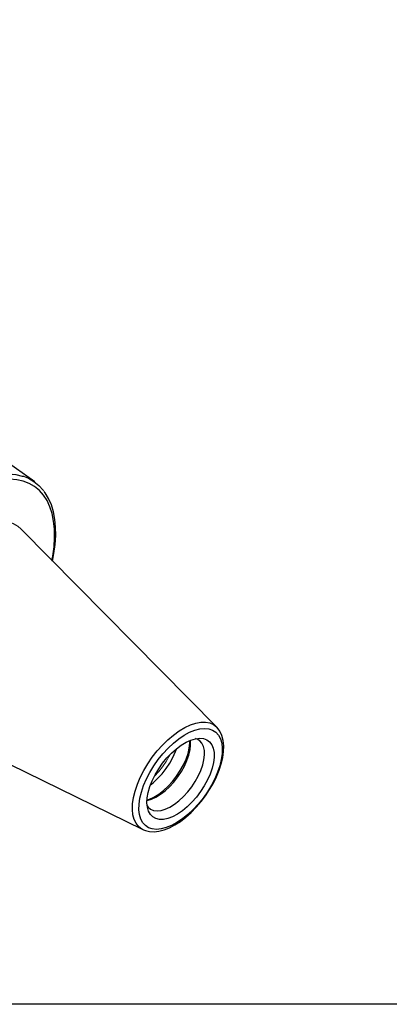
# Model space of a CAD drawing. Extents: x 13 to 827, y 18 to 576.
# Drawn here: x 351 to 421, y 18 to 206 of the extents above; entities that cross this region are included whole.
import ezdxf

# ---------------------------------------------------------------- set-up
doc = ezdxf.new("R2010")
doc.units = 0
doc.header["$MEASUREMENT"] = 0
doc.layers.add('Ebene 1', color=7, linetype='Continuous', lineweight=0)

msp = doc.modelspace()

# ---------------------------------------------------------------- linework, layer by layer
at = {"layer": 'Ebene 1', "color": 18, "lineweight": 25, "true_color": 0x000000}
msp.add_lwpolyline([(12.7, 18.32), (12.7, 575.68), (827.3, 575.68), (827.3, 18.32)], close=True, dxfattribs=at)
for points in [[(353.81, 118), (353.81, 118), (347.95, 122.21), (347.95, 122.21)], [(388.52, 71.24), (388.52, 71.24), (351.21, 109.01), (351.21, 109.01)], [(326.77, 75.04), (326.77, 75.04), (374.43, 51.66), (374.43, 51.66)], [(388.52, 71.24), (388.52, 71.24), (388.57, 71.19), (388.57, 71.19)], [(374.53, 51.61), (374.53, 51.61), (374.43, 51.66), (374.43, 51.66)]]:
    msp.add_open_spline(points, degree=3, dxfattribs=at)
for points, knots in [([(348.84, 119.53), (348.84, 119.53), (350.19, 119.42), (350.19, 119.42), (350.19, 119.42), (351.45, 119.14), (351.45, 119.14), (351.45, 119.14), (351.66, 119.08), (351.66, 119.08)], [0, 0, 0, 0, 1, 1, 1, 2, 2, 2, 3, 3, 3, 3]), ([(357.1, 103.04), (357.1, 103.04), (357.25, 103.83), (357.25, 103.83), (357.25, 103.83), (357.5, 105.64), (357.5, 105.64), (357.5, 105.64), (357.61, 107.37), (357.61, 107.37), (357.61, 107.37), (357.59, 109.01), (357.59, 109.01), (357.59, 109.01), (357.43, 110.55), (357.43, 110.55), (357.43, 110.55), (357.14, 111.97), (357.14, 111.97), (357.14, 111.97), (356.72, 113.28), (356.72, 113.28), (356.72, 113.28), (356.17, 114.46), (356.17, 114.46), (356.17, 114.46), (355.49, 115.5), (355.49, 115.5), (355.49, 115.5), (354.7, 116.39), (354.7, 116.39), (354.7, 116.39), (353.78, 117.14), (353.78, 117.14), (353.78, 117.14), (352.76, 117.73), (352.76, 117.73), (352.76, 117.73), (351.64, 118.17), (351.64, 118.17), (351.64, 118.17), (350.41, 118.44), (350.41, 118.44), (350.41, 118.44), (349.1, 118.56), (349.1, 118.56)], [0, 0, 0, 0, 1, 1, 1, 2, 2, 2, 3, 3, 3, 4, 4, 4, 5, 5, 5, 6, 6, 6, 7, 7, 7, 8, 8, 8, 9, 9, 9, 10, 10, 10, 11, 11, 11, 12, 12, 12, 13, 13, 13, 14, 14, 14, 15, 15, 15, 15]), ([(351.66, 119.08), (351.66, 119.08), (352.61, 118.7), (352.61, 118.7), (352.61, 118.7), (353.67, 118.1), (353.67, 118.1), (353.67, 118.1), (354.61, 117.33), (354.61, 117.33), (354.61, 117.33), (355.43, 116.41), (355.43, 116.41), (355.43, 116.41), (355.52, 116.3), (355.52, 116.3)], [0, 0, 0, 0, 1, 1, 1, 2, 2, 2, 3, 3, 3, 4, 4, 4, 5, 5, 5, 5]), ([(357.22, 102.92), (357.22, 102.92), (357.49, 104.34), (357.49, 104.34), (357.49, 104.34), (357.72, 106.08), (357.72, 106.08), (357.72, 106.08), (357.82, 107.76), (357.82, 107.76), (357.82, 107.76), (357.8, 109.36), (357.8, 109.36), (357.8, 109.36), (357.66, 110.87), (357.66, 110.87), (357.66, 110.87), (357.39, 112.29), (357.39, 112.29), (357.39, 112.29), (356.99, 113.61), (356.99, 113.61), (356.99, 113.61), (356.47, 114.82), (356.47, 114.82), (356.47, 114.82), (355.84, 115.9), (355.84, 115.9), (355.84, 115.9), (355.62, 116.17), (355.62, 116.17)], [0, 0, 0, 0, 1, 1, 1, 2, 2, 2, 3, 3, 3, 4, 4, 4, 5, 5, 5, 6, 6, 6, 7, 7, 7, 8, 8, 8, 9, 9, 9, 10, 10, 10, 10]), ([(324.21, 87.81), (324.21, 87.81), (324.76, 89.49), (324.76, 89.49), (324.76, 89.49), (325.43, 91.21), (325.43, 91.21), (325.43, 91.21), (326.22, 92.93), (326.22, 92.93), (326.22, 92.93), (327.12, 94.65), (327.12, 94.65), (327.12, 94.65), (328.12, 96.35), (328.12, 96.35), (328.12, 96.35), (329.21, 98.02), (329.21, 98.02), (329.21, 98.02), (330.38, 99.64), (330.38, 99.64), (330.38, 99.64), (331.63, 101.19), (331.63, 101.19), (331.63, 101.19), (332.93, 102.67), (332.93, 102.67), (332.93, 102.67), (334.28, 104.05), (334.28, 104.05), (334.28, 104.05), (335.67, 105.33), (335.67, 105.33), (335.67, 105.33), (337.09, 106.49), (337.09, 106.49), (337.09, 106.49), (338.51, 107.53), (338.51, 107.53), (338.51, 107.53), (339.93, 108.43), (339.93, 108.43), (339.93, 108.43), (341.34, 109.19), (341.34, 109.19), (341.34, 109.19), (342.71, 109.8), (342.71, 109.8), (342.71, 109.8), (344.05, 110.25), (344.05, 110.25), (344.05, 110.25), (345.34, 110.54), (345.34, 110.54), (345.34, 110.54), (346.56, 110.67), (346.56, 110.67), (346.56, 110.67), (347.7, 110.63), (347.7, 110.63), (347.7, 110.63), (348.76, 110.43), (348.76, 110.43), (348.76, 110.43), (349.73, 110.07), (349.73, 110.07), (349.73, 110.07), (350.59, 109.55), (350.59, 109.55), (350.59, 109.55), (351.21, 109.01), (351.21, 109.01)], [0, 0, 0, 0, 1, 1, 1, 2, 2, 2, 3, 3, 3, 4, 4, 4, 5, 5, 5, 6, 6, 6, 7, 7, 7, 8, 8, 8, 9, 9, 9, 10, 10, 10, 11, 11, 11, 12, 12, 12, 13, 13, 13, 14, 14, 14, 15, 15, 15, 16, 16, 16, 17, 17, 17, 18, 18, 18, 19, 19, 19, 20, 20, 20, 21, 21, 21, 22, 22, 22, 23, 23, 23, 24, 24, 24, 24]), ([(374.43, 51.66), (374.43, 51.66), (374.22, 51.77), (374.22, 51.77), (374.22, 51.77), (373.62, 52.24), (373.62, 52.24), (373.62, 52.24), (373.13, 52.86), (373.13, 52.86), (373.13, 52.86), (372.77, 53.61), (372.77, 53.61), (372.77, 53.61), (372.53, 54.5), (372.53, 54.5), (372.53, 54.5), (372.44, 55.5), (372.44, 55.5), (372.44, 55.5), (372.47, 56.6), (372.47, 56.6), (372.47, 56.6), (372.65, 57.78), (372.65, 57.78), (372.65, 57.78), (372.96, 59.02), (372.96, 59.02), (372.96, 59.02), (373.39, 60.31), (373.39, 60.31), (373.39, 60.31), (373.94, 61.61), (373.94, 61.61), (373.94, 61.61), (374.61, 62.92), (374.61, 62.92), (374.61, 62.92), (375.38, 64.22), (375.38, 64.22), (375.38, 64.22), (376.24, 65.47), (376.24, 65.47), (376.24, 65.47), (377.17, 66.66), (377.17, 66.66), (377.17, 66.66), (378.17, 67.78), (378.17, 67.78), (378.17, 67.78), (379.21, 68.8), (379.21, 68.8), (379.21, 68.8), (380.28, 69.71), (380.28, 69.71), (380.28, 69.71), (381.36, 70.5), (381.36, 70.5), (381.36, 70.5), (382.44, 71.15), (382.44, 71.15), (382.44, 71.15), (383.5, 71.64), (383.5, 71.64), (383.5, 71.64), (384.52, 71.99), (384.52, 71.99), (384.52, 71.99), (385.48, 72.17), (385.48, 72.17), (385.48, 72.17), (386.37, 72.19), (386.37, 72.19), (386.37, 72.19), (387.18, 72.04), (387.18, 72.04), (387.18, 72.04), (387.89, 71.73), (387.89, 71.73), (387.89, 71.73), (388.5, 71.26), (388.5, 71.26), (388.5, 71.26), (388.52, 71.24), (388.52, 71.24)], [0, 0, 0, 0, 1, 1, 1, 2, 2, 2, 3, 3, 3, 4, 4, 4, 5, 5, 5, 6, 6, 6, 7, 7, 7, 8, 8, 8, 9, 9, 9, 10, 10, 10, 11, 11, 11, 12, 12, 12, 13, 13, 13, 14, 14, 14, 15, 15, 15, 16, 16, 16, 17, 17, 17, 18, 18, 18, 19, 19, 19, 20, 20, 20, 21, 21, 21, 22, 22, 22, 23, 23, 23, 24, 24, 24, 25, 25, 25, 26, 26, 26, 27, 27, 27, 28, 28, 28, 28]), ([(374.15, 58.82), (374.15, 58.82), (373.86, 57.63), (373.86, 57.63), (373.86, 57.63), (373.7, 56.5), (373.7, 56.5), (373.7, 56.5), (373.67, 55.45), (373.67, 55.45), (373.67, 55.45), (373.79, 54.51), (373.79, 54.51), (373.79, 54.51), (374.03, 53.68), (374.03, 53.68), (374.03, 53.68), (374.41, 52.98), (374.41, 52.98), (374.41, 52.98), (374.91, 52.42), (374.91, 52.42), (374.91, 52.42), (375.52, 52.02), (375.52, 52.02), (375.52, 52.02), (376.24, 51.78), (376.24, 51.78), (376.24, 51.78), (377.06, 51.7), (377.06, 51.7), (377.06, 51.7), (377.95, 51.79), (377.95, 51.79), (377.95, 51.79), (378.9, 52.03), (378.9, 52.03), (378.9, 52.03), (379.9, 52.44), (379.9, 52.44), (379.9, 52.44), (380.93, 53), (380.93, 53), (380.93, 53), (381.97, 53.71), (381.97, 53.71), (381.97, 53.71), (383, 54.54), (383, 54.54), (383, 54.54), (384.01, 55.49), (384.01, 55.49), (384.01, 55.49), (384.98, 56.54), (384.98, 56.54), (384.98, 56.54), (385.9, 57.67), (385.9, 57.67), (385.9, 57.67), (386.74, 58.87), (386.74, 58.87), (386.74, 58.87), (387.49, 60.11), (387.49, 60.11), (387.49, 60.11), (388.14, 61.37), (388.14, 61.37), (388.14, 61.37), (388.68, 62.62), (388.68, 62.62), (388.68, 62.62), (389.1, 63.86), (389.1, 63.86), (389.1, 63.86), (389.39, 65.05), (389.39, 65.05), (389.39, 65.05), (389.55, 66.18), (389.55, 66.18), (389.55, 66.18), (389.58, 67.23), (389.58, 67.23), (389.58, 67.23), (389.46, 68.18), (389.46, 68.18), (389.46, 68.18), (389.22, 69.01), (389.22, 69.01), (389.22, 69.01), (388.84, 69.7), (388.84, 69.7), (388.84, 69.7), (388.34, 70.26), (388.34, 70.26), (388.34, 70.26), (387.72, 70.66), (387.72, 70.66), (387.72, 70.66), (387.01, 70.9), (387.01, 70.9), (387.01, 70.9), (386.19, 70.98), (386.19, 70.98), (386.19, 70.98), (385.3, 70.9), (385.3, 70.9), (385.3, 70.9), (384.35, 70.65), (384.35, 70.65), (384.35, 70.65), (383.35, 70.24), (383.35, 70.24), (383.35, 70.24), (382.32, 69.68), (382.32, 69.68), (382.32, 69.68), (381.28, 68.98), (381.28, 68.98), (381.28, 68.98), (380.25, 68.14), (380.25, 68.14), (380.25, 68.14), (379.24, 67.19), (379.24, 67.19), (379.24, 67.19), (378.27, 66.14), (378.27, 66.14), (378.27, 66.14), (377.35, 65.01), (377.35, 65.01), (377.35, 65.01), (376.51, 63.81), (376.51, 63.81), (376.51, 63.81), (375.76, 62.58), (375.76, 62.58), (375.76, 62.58), (375.11, 61.32), (375.11, 61.32), (375.11, 61.32), (374.57, 60.06), (374.57, 60.06), (374.57, 60.06), (374.15, 58.82), (374.15, 58.82)], [0, 0, 0, 0, 1, 1, 1, 2, 2, 2, 3, 3, 3, 4, 4, 4, 5, 5, 5, 6, 6, 6, 7, 7, 7, 8, 8, 8, 9, 9, 9, 10, 10, 10, 11, 11, 11, 12, 12, 12, 13, 13, 13, 14, 14, 14, 15, 15, 15, 16, 16, 16, 17, 17, 17, 18, 18, 18, 19, 19, 19, 20, 20, 20, 21, 21, 21, 22, 22, 22, 23, 23, 23, 24, 24, 24, 25, 25, 25, 26, 26, 26, 27, 27, 27, 28, 28, 28, 29, 29, 29, 30, 30, 30, 31, 31, 31, 32, 32, 32, 33, 33, 33, 34, 34, 34, 35, 35, 35, 36, 36, 36, 37, 37, 37, 38, 38, 38, 39, 39, 39, 40, 40, 40, 41, 41, 41, 42, 42, 42, 43, 43, 43, 44, 44, 44, 45, 45, 45, 46, 46, 46, 47, 47, 47, 48, 48, 48, 48]), ([(374.56, 51.62), (374.56, 51.62), (374.92, 51.46), (374.92, 51.46), (374.92, 51.46), (375.72, 51.27), (375.72, 51.27), (375.72, 51.27), (376.58, 51.24), (376.58, 51.24), (376.58, 51.24), (377.51, 51.34), (377.51, 51.34), (377.51, 51.34), (378.49, 51.6), (378.49, 51.6), (378.49, 51.6), (379.52, 52.01), (379.52, 52.01), (379.52, 52.01), (380.56, 52.56), (380.56, 52.56), (380.56, 52.56), (381.6, 53.23), (381.6, 53.23), (381.6, 53.23), (382.63, 54.03), (382.63, 54.03), (382.63, 54.03), (383.64, 54.93), (383.64, 54.93), (383.64, 54.93), (384.6, 55.92), (384.6, 55.92), (384.6, 55.92), (385.52, 56.99), (385.52, 56.99), (385.52, 56.99), (386.38, 58.12), (386.38, 58.12), (386.38, 58.12), (387.16, 59.3), (387.16, 59.3), (387.16, 59.3), (387.87, 60.52), (387.87, 60.52), (387.87, 60.52), (388.48, 61.75), (388.48, 61.75), (388.48, 61.75), (388.98, 62.98), (388.98, 62.98), (388.98, 62.98), (389.38, 64.21), (389.38, 64.21), (389.38, 64.21), (389.67, 65.4), (389.67, 65.4), (389.67, 65.4), (389.83, 66.55), (389.83, 66.55), (389.83, 66.55), (389.86, 67.65), (389.86, 67.65), (389.86, 67.65), (389.76, 68.68), (389.76, 68.68), (389.76, 68.68), (389.51, 69.62), (389.51, 69.62), (389.51, 69.62), (389.13, 70.44), (389.13, 70.44), (389.13, 70.44), (388.62, 71.13), (388.62, 71.13), (388.62, 71.13), (388.57, 71.18), (388.57, 71.18)], [0, 0, 0, 0, 1, 1, 1, 2, 2, 2, 3, 3, 3, 4, 4, 4, 5, 5, 5, 6, 6, 6, 7, 7, 7, 8, 8, 8, 9, 9, 9, 10, 10, 10, 11, 11, 11, 12, 12, 12, 13, 13, 13, 14, 14, 14, 15, 15, 15, 16, 16, 16, 17, 17, 17, 18, 18, 18, 19, 19, 19, 20, 20, 20, 21, 21, 21, 22, 22, 22, 23, 23, 23, 24, 24, 24, 25, 25, 25, 26, 26, 26, 26]), ([(387.64, 63.37), (387.64, 63.37), (387.9, 64.44), (387.9, 64.44), (387.9, 64.44), (388.02, 65.44), (388.02, 65.44), (388.02, 65.44), (388.01, 66.36), (388.01, 66.36), (388.01, 66.36), (387.85, 67.17), (387.85, 67.17), (387.85, 67.17), (387.57, 67.85), (387.57, 67.85), (387.57, 67.85), (387.16, 68.4), (387.16, 68.4), (387.16, 68.4), (386.63, 68.79), (386.63, 68.79), (386.63, 68.79), (386, 69.03), (386, 69.03), (386, 69.03), (385.27, 69.1), (385.27, 69.1), (385.27, 69.1), (384.46, 69.01), (384.46, 69.01), (384.46, 69.01), (383.6, 68.75), (383.6, 68.75), (383.6, 68.75), (382.69, 68.34), (382.69, 68.34), (382.69, 68.34), (381.76, 67.78), (381.76, 67.78), (381.76, 67.78), (380.83, 67.08), (380.83, 67.08), (380.83, 67.08), (379.91, 66.25), (379.91, 66.25), (379.91, 66.25), (379.03, 65.33), (379.03, 65.33), (379.03, 65.33), (378.2, 64.31), (378.2, 64.31), (378.2, 64.31), (377.45, 63.24), (377.45, 63.24), (377.45, 63.24), (376.79, 62.12), (376.79, 62.12), (376.79, 62.12), (376.23, 60.99), (376.23, 60.99), (376.23, 60.99), (375.78, 59.87), (375.78, 59.87), (375.78, 59.87), (375.46, 58.77), (375.46, 58.77), (375.46, 58.77), (375.27, 57.73), (375.27, 57.73), (375.27, 57.73), (375.22, 56.77), (375.22, 56.77), (375.22, 56.77), (375.3, 55.91), (375.3, 55.91), (375.3, 55.91), (375.52, 55.16), (375.52, 55.16), (375.52, 55.16), (375.87, 54.54), (375.87, 54.54), (375.87, 54.54), (376.34, 54.07), (376.34, 54.07), (376.34, 54.07), (376.92, 53.75), (376.92, 53.75), (376.92, 53.75), (377.6, 53.6), (377.6, 53.6), (377.6, 53.6), (378.37, 53.61), (378.37, 53.61), (378.37, 53.61), (379.21, 53.78), (379.21, 53.78), (379.21, 53.78), (380.1, 54.12), (380.1, 54.12), (380.1, 54.12), (381.02, 54.61), (381.02, 54.61), (381.02, 54.61), (381.96, 55.24), (381.96, 55.24), (381.96, 55.24), (382.89, 56), (382.89, 56), (382.89, 56), (383.79, 56.88), (383.79, 56.88), (383.79, 56.88), (384.64, 57.85), (384.64, 57.85), (384.64, 57.85), (385.43, 58.9), (385.43, 58.9), (385.43, 58.9), (386.14, 60), (386.14, 60), (386.14, 60), (386.75, 61.13), (386.75, 61.13), (386.75, 61.13), (387.26, 62.26), (387.26, 62.26), (387.26, 62.26), (387.64, 63.37), (387.64, 63.37)], [0, 0, 0, 0, 1, 1, 1, 2, 2, 2, 3, 3, 3, 4, 4, 4, 5, 5, 5, 6, 6, 6, 7, 7, 7, 8, 8, 8, 9, 9, 9, 10, 10, 10, 11, 11, 11, 12, 12, 12, 13, 13, 13, 14, 14, 14, 15, 15, 15, 16, 16, 16, 17, 17, 17, 18, 18, 18, 19, 19, 19, 20, 20, 20, 21, 21, 21, 22, 22, 22, 23, 23, 23, 24, 24, 24, 25, 25, 25, 26, 26, 26, 27, 27, 27, 28, 28, 28, 29, 29, 29, 30, 30, 30, 31, 31, 31, 32, 32, 32, 33, 33, 33, 34, 34, 34, 35, 35, 35, 36, 36, 36, 37, 37, 37, 38, 38, 38, 39, 39, 39, 40, 40, 40, 41, 41, 41, 42, 42, 42, 43, 43, 43, 43]), ([(383.05, 66.2), (383.05, 66.2), (383.29, 67.23), (383.29, 67.23), (383.29, 67.23), (383.4, 68.2), (383.4, 68.2), (383.4, 68.2), (383.4, 68.68), (383.4, 68.68)], [0, 0, 0, 0, 1, 1, 1, 2, 2, 2, 3, 3, 3, 3]), ([(383.2, 65.89), (383.2, 65.89), (383.43, 66.89), (383.43, 66.89), (383.43, 66.89), (383.54, 67.83), (383.54, 67.83), (383.54, 67.83), (383.51, 68.67), (383.51, 68.67), (383.51, 68.67), (383.5, 68.72), (383.5, 68.72)], [0, 0, 0, 0, 1, 1, 1, 2, 2, 2, 3, 3, 3, 4, 4, 4, 4]), ([(385.84, 63.99), (385.84, 63.99), (386.08, 64.99), (386.08, 64.99), (386.08, 64.99), (386.18, 65.92), (386.18, 65.92), (386.18, 65.92), (386.16, 66.77), (386.16, 66.77), (386.16, 66.77), (385.99, 67.51), (385.99, 67.51), (385.99, 67.51), (385.7, 68.13), (385.7, 68.13), (385.7, 68.13), (385.29, 68.6), (385.29, 68.6), (385.29, 68.6), (384.76, 68.92), (384.76, 68.92), (384.76, 68.92), (384.5, 69.02), (384.5, 69.02)], [0, 0, 0, 0, 1, 1, 1, 2, 2, 2, 3, 3, 3, 4, 4, 4, 5, 5, 5, 6, 6, 6, 7, 7, 7, 8, 8, 8, 8]), ([(375.23, 57.22), (375.23, 57.22), (375.25, 57.22), (375.25, 57.22), (375.25, 57.22), (376.06, 57.46), (376.06, 57.46), (376.06, 57.46), (376.92, 57.85), (376.92, 57.85), (376.92, 57.85), (377.79, 58.39), (377.79, 58.39), (377.79, 58.39), (378.67, 59.06), (378.67, 59.06), (378.67, 59.06), (379.52, 59.85), (379.52, 59.85), (379.52, 59.85), (380.33, 60.74), (380.33, 60.74), (380.33, 60.74), (381.09, 61.71), (381.09, 61.71), (381.09, 61.71), (381.77, 62.73), (381.77, 62.73), (381.77, 62.73), (382.36, 63.79), (382.36, 63.79), (382.36, 63.79), (382.84, 64.85), (382.84, 64.85), (382.84, 64.85), (383.2, 65.89), (383.2, 65.89)], [0, 0, 0, 0, 1, 1, 1, 2, 2, 2, 3, 3, 3, 4, 4, 4, 5, 5, 5, 6, 6, 6, 7, 7, 7, 8, 8, 8, 9, 9, 9, 10, 10, 10, 11, 11, 11, 12, 12, 12, 12]), ([(375.24, 57.33), (375.24, 57.33), (375.67, 57.47), (375.67, 57.47), (375.67, 57.47), (376.55, 57.88), (376.55, 57.88), (376.55, 57.88), (377.45, 58.44), (377.45, 58.44), (377.45, 58.44), (378.36, 59.13), (378.36, 59.13), (378.36, 59.13), (379.24, 59.95), (379.24, 59.95), (379.24, 59.95), (380.08, 60.87), (380.08, 60.87), (380.08, 60.87), (380.86, 61.87), (380.86, 61.87), (380.86, 61.87), (381.57, 62.93), (381.57, 62.93), (381.57, 62.93), (382.17, 64.02), (382.17, 64.02), (382.17, 64.02), (382.67, 65.12), (382.67, 65.12), (382.67, 65.12), (383.05, 66.2), (383.05, 66.2)], [0, 0, 0, 0, 1, 1, 1, 2, 2, 2, 3, 3, 3, 4, 4, 4, 5, 5, 5, 6, 6, 6, 7, 7, 7, 8, 8, 8, 9, 9, 9, 10, 10, 10, 11, 11, 11, 11]), ([(375.9, 60.19), (375.9, 60.19), (376.37, 60.56), (376.37, 60.56), (376.37, 60.56), (377.25, 61.38), (377.25, 61.38), (377.25, 61.38), (378.09, 62.3), (378.09, 62.3), (378.09, 62.3), (378.88, 63.3), (378.88, 63.3), (378.88, 63.3), (379.58, 64.36), (379.58, 64.36), (379.58, 64.36), (380.18, 65.45), (380.18, 65.45), (380.18, 65.45), (380.68, 66.55), (380.68, 66.55), (380.68, 66.55), (380.9, 67.14), (380.9, 67.14)], [0, 0, 0, 0, 1, 1, 1, 2, 2, 2, 3, 3, 3, 4, 4, 4, 5, 5, 5, 6, 6, 6, 7, 7, 7, 8, 8, 8, 8]), ([(375.26, 56.18), (375.26, 56.18), (375.42, 55.97), (375.42, 55.97), (375.42, 55.97), (375.89, 55.57), (375.89, 55.57), (375.89, 55.57), (376.47, 55.33), (376.47, 55.33), (376.47, 55.33), (377.15, 55.24), (377.15, 55.24), (377.15, 55.24), (377.9, 55.32), (377.9, 55.32), (377.9, 55.32), (378.71, 55.56), (378.71, 55.56), (378.71, 55.56), (379.56, 55.95), (379.56, 55.95), (379.56, 55.95), (380.44, 56.49), (380.44, 56.49), (380.44, 56.49), (381.31, 57.16), (381.31, 57.16), (381.31, 57.16), (382.16, 57.95), (382.16, 57.95), (382.16, 57.95), (382.98, 58.84), (382.98, 58.84), (382.98, 58.84), (383.74, 59.81), (383.74, 59.81), (383.74, 59.81), (384.41, 60.83), (384.41, 60.83), (384.41, 60.83), (385, 61.88), (385, 61.88), (385, 61.88), (385.48, 62.95), (385.48, 62.95), (385.48, 62.95), (385.84, 63.99), (385.84, 63.99)], [0, 0, 0, 0, 1, 1, 1, 2, 2, 2, 3, 3, 3, 4, 4, 4, 5, 5, 5, 6, 6, 6, 7, 7, 7, 8, 8, 8, 9, 9, 9, 10, 10, 10, 11, 11, 11, 12, 12, 12, 13, 13, 13, 14, 14, 14, 15, 15, 15, 16, 16, 16, 16])]:
    msp.add_open_spline(points, degree=3, knots=knots, dxfattribs=at)
at = {"layer": 'Ebene 1', "color": 18, "lineweight": 18, "true_color": 0x000000}
msp.add_open_spline([(379.55, 65.89), (379.55, 65.89), (379.43, 65.65), (379.43, 65.65)], degree=3, dxfattribs=at)
msp.add_open_spline([(379.43, 65.65), (379.43, 65.65), (378.86, 64.64), (378.86, 64.64), (378.86, 64.64), (378.19, 63.65), (378.19, 63.65), (378.19, 63.65), (377.46, 62.73), (377.46, 62.73), (377.46, 62.73), (376.67, 61.88), (376.67, 61.88), (376.67, 61.88), (376.65, 61.87), (376.65, 61.87)], degree=3, knots=[0, 0, 0, 0, 1, 1, 1, 2, 2, 2, 3, 3, 3, 4, 4, 4, 5, 5, 5, 5], dxfattribs=at)

doc.saveas('drawing.dxf')
